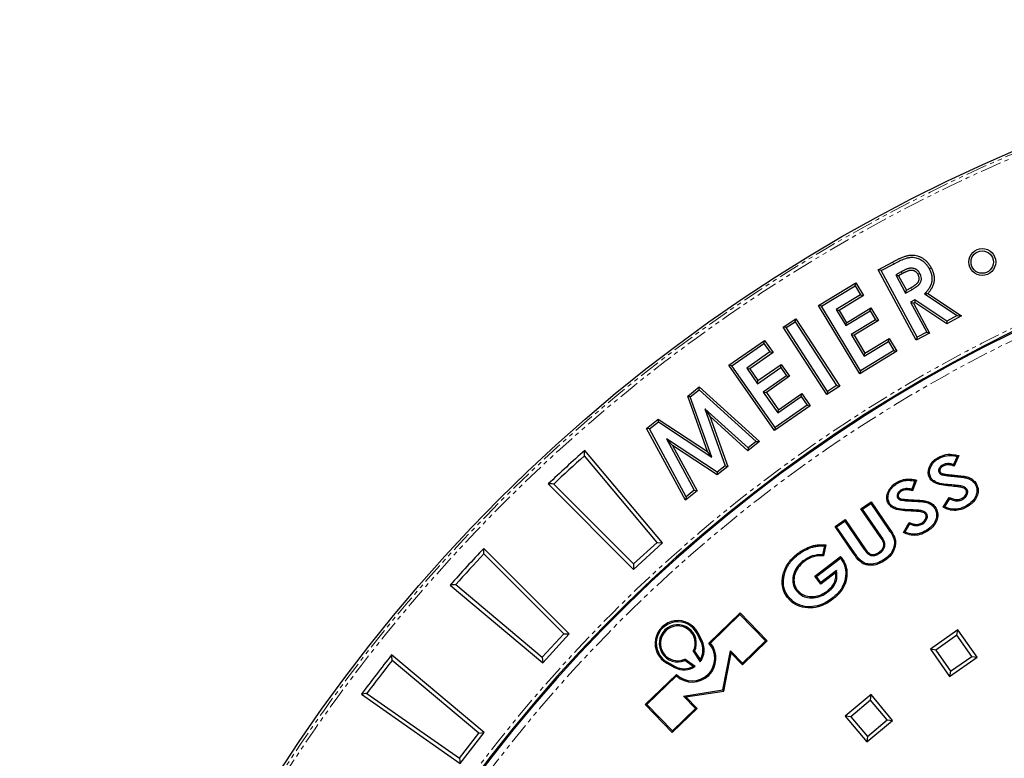
# Model space of a CAD drawing. Units: millimetres. Extents: x -19 to 1103, y -45 to 1430.
# Drawn here: x -19 to 274, y 711 to 931 of the extents above; entities that cross this region are included whole.
import ezdxf

# ---------------------------------------------------------------- set-up
doc = ezdxf.new("R2010")
doc.units = ezdxf.units.MM
doc.linetypes.add('PHANTOM', pattern=[12.7, 6.35, -1.27, 1.27, -1.27, 1.27, -1.27])
doc.layers.get('0').update_dxf_attribs({"lineweight": 15})

msp = doc.modelspace()

# ---------------------------------------------------------------- linework, layer by layer
at = {"color": 7, "linetype": 'Continuous', "lineweight": 25}
for p, q in [((236.51, 856.14), (240.75, 858.43)), ((237.39, 855.88), (241.06, 857.86)), ((237.39, 855.88), (236.51, 856.14)), ((247.86, 835.14), (236.51, 856.14)), ((248.13, 836.03), (237.39, 855.88)), ((243.41, 855.56), (241.74, 854.66)), ((241.74, 854.66), (244.68, 849.22)), ((241.74, 854.66), (242.62, 854.39)), ((243.72, 854.99), (242.62, 854.39)), ((242.62, 854.39), (244.95, 850.1)), ((248.96, 855.05), (248.39, 854.74)), ((218.75, 845.53), (229.85, 852.23)), ((219.64, 845.31), (229.63, 851.34)), ((229.63, 851.34), (229.85, 852.23)), ((229.63, 851.34), (231.25, 848.66)), ((229.85, 852.23), (232.14, 848.44)), ((231.25, 848.66), (223.99, 844.28)), ((232.14, 848.44), (224.88, 844.06)), ((231.25, 848.66), (232.14, 848.44)), ((244.68, 849.22), (246.52, 850.2)), ((244.68, 849.22), (244.95, 850.1)), ((244.95, 850.1), (246.21, 850.77)), ((250.34, 848.95), (251.31, 849.08)), ((250.34, 848.95), (260.07, 842.48)), ((251.31, 849.08), (261.33, 842.42)), ((219.64, 845.31), (218.75, 845.53)), ((231.02, 825.2), (218.75, 845.53)), ((231.24, 826.09), (219.64, 845.31)), ((247.46, 847.16), (246.17, 846.47)), ((246.17, 846.47), (250.98, 837.57)), ((246.17, 846.47), (247.05, 846.2)), ((247.43, 846.4), (247.05, 846.2)), ((247.05, 846.2), (251.86, 837.31)), ((247.46, 847.16), (247.43, 846.4)), ((256.96, 840.06), (247.43, 846.4)), ((256.99, 840.82), (247.46, 847.16)), ((223.99, 844.28), (226.87, 839.5)), ((223.99, 844.28), (224.88, 844.06)), ((224.88, 844.06), (227.09, 840.39)), ((226.87, 839.5), (234.13, 843.88)), ((227.09, 840.39), (234.35, 844.77)), ((234.13, 843.88), (234.35, 844.77)), ((234.13, 843.88), (235.71, 841.27)), ((234.35, 844.77), (236.6, 841.05)), ((261.33, 842.42), (256.96, 840.06)), ((260.07, 842.48), (256.99, 840.82)), ((260.07, 842.48), (261.33, 842.42)), ((208.19, 839.1), (211.99, 841.57)), ((209.09, 838.91), (208.19, 839.1)), ((221.25, 818.99), (208.19, 839.1)), ((209.09, 838.91), (211.8, 840.67)), ((211.8, 840.67), (211.99, 841.57)), ((211.8, 840.67), (224.15, 821.65)), ((211.99, 841.57), (225.05, 821.45)), ((226.87, 839.5), (227.09, 840.39)), ((235.71, 841.27), (228.45, 836.89)), ((236.6, 841.05), (229.34, 836.67)), ((235.71, 841.27), (236.6, 841.05)), ((256.99, 840.82), (256.96, 840.06)), ((221.44, 819.89), (209.09, 838.91)), ((228.45, 836.89), (232.34, 830.43)), ((228.45, 836.89), (229.34, 836.67)), ((229.34, 836.67), (232.57, 831.32)), ((251.86, 837.31), (247.86, 835.14)), ((250.98, 837.57), (248.13, 836.03)), ((250.98, 837.57), (251.86, 837.31)), ((192.03, 827.69), (202.65, 835.12)), ((192.94, 827.53), (202.49, 834.21)), ((202.49, 834.21), (202.65, 835.12)), ((202.49, 834.21), (204.28, 831.66)), ((202.65, 835.12), (205.18, 831.5)), ((232.34, 830.43), (239.6, 834.81)), ((232.57, 831.32), (239.82, 835.7)), ((239.6, 834.81), (239.82, 835.7)), ((239.6, 834.81), (241.23, 832.12)), ((239.82, 835.7), (242.12, 831.9)), ((248.13, 836.03), (247.86, 835.14)), ((204.28, 831.66), (197.34, 826.8)), ((205.18, 831.5), (198.24, 826.64)), ((204.28, 831.66), (205.18, 831.5)), ((242.12, 831.9), (231.02, 825.2)), ((241.23, 832.12), (231.24, 826.09)), ((232.34, 830.43), (232.57, 831.32)), ((241.23, 832.12), (242.12, 831.9)), ((192.94, 827.53), (192.03, 827.69)), ((205.65, 808.24), (192.03, 827.69)), ((205.81, 809.14), (192.94, 827.53)), ((200.71, 823.12), (207.65, 827.98)), ((207.49, 827.07), (207.65, 827.98)), ((207.65, 827.98), (210.14, 824.43)), ((197.34, 826.8), (200.55, 822.21)), ((197.34, 826.8), (198.24, 826.64)), ((198.24, 826.64), (200.71, 823.12)), ((200.55, 822.21), (207.49, 827.07)), ((209.23, 824.59), (202.29, 819.72)), ((210.14, 824.43), (203.2, 819.57)), ((207.49, 827.07), (209.23, 824.59)), ((209.23, 824.59), (210.14, 824.43)), ((231.24, 826.09), (231.02, 825.2)), ((200.55, 822.21), (200.71, 823.12)), ((224.15, 821.65), (221.44, 819.89)), ((224.15, 821.65), (225.05, 821.45)), ((179.76, 818.54), (183.21, 821.26)), ((180.53, 818.32), (183.18, 820.41)), ((183.18, 820.41), (183.21, 821.26)), ((183.18, 820.41), (200.16, 805)), ((183.21, 821.26), (201.16, 804.97)), ((202.29, 819.72), (206.62, 813.54)), ((202.29, 819.72), (203.2, 819.57)), ((203.2, 819.57), (206.78, 814.44)), ((206.78, 814.44), (213.73, 819.31)), ((213.57, 818.4), (213.73, 819.31)), ((213.73, 819.31), (216.27, 815.67)), ((225.05, 821.45), (221.25, 818.99)), ((221.44, 819.89), (221.25, 818.99)), ((180.53, 818.32), (179.76, 818.54)), ((185.67, 801.98), (179.76, 818.54)), ((186.93, 800.36), (180.53, 818.32)), ((216.27, 815.67), (205.65, 808.24)), ((215.37, 815.83), (205.81, 809.14)), ((206.62, 813.54), (213.57, 818.4)), ((213.57, 818.4), (215.37, 815.83)), ((215.37, 815.83), (216.27, 815.67)), ((197.74, 803.1), (184.88, 814.74)), ((184.88, 814.74), (190.93, 797.74)), ((184.88, 814.74), (186.35, 812.53)), ((206.62, 813.54), (206.78, 814.44)), ((167.51, 808.9), (171.01, 811.66)), ((168.35, 808.73), (171.05, 810.86)), ((171.05, 810.86), (171.01, 811.66)), ((171.01, 811.66), (185.67, 801.98)), ((171.05, 810.86), (186.93, 800.36)), ((197.72, 802.25), (186.35, 812.53)), ((186.35, 812.53), (191.7, 797.52)), ((168.35, 808.73), (167.51, 808.9)), ((179.06, 787.57), (167.51, 808.9)), ((179.26, 788.56), (168.35, 808.73)), ((205.81, 809.14), (205.65, 808.24)), ((188.51, 795.83), (173.46, 805.76)), ((173.46, 805.76), (181.71, 790.48)), ((173.46, 805.76), (175.26, 803.8)), ((201.16, 804.97), (197.72, 802.25)), ((200.16, 805), (197.74, 803.1)), ((200.16, 805), (201.16, 804.97)), ((172.21, 774.79), (149.09, 802.35)), ((188.54, 795.03), (175.26, 803.8)), ((175.26, 803.8), (182.54, 790.31)), ((186.93, 800.36), (185.67, 801.98)), ((197.74, 803.1), (197.72, 802.25)), ((170.62, 774.9), (148.97, 800.7)), ((260.03, 800.55), (259, 798.12)), ((260.52, 800.79), (259.19, 797.69)), ((190.93, 797.74), (188.51, 795.83)), ((188.51, 795.83), (188.54, 795.03)), ((191.7, 797.52), (188.54, 795.03)), ((190.93, 797.74), (191.7, 797.52)), ((254.65, 795.78), (254.96, 795.95)), ((255.53, 795.11), (255.63, 795.44)), ((255.67, 797.99), (255.84, 797.68)), ((138.19, 792.36), (163.63, 766.92)), ((139.84, 792.34), (163.66, 768.52)), ((247.46, 793.25), (246.54, 790.76)), ((247.93, 793.52), (246.76, 790.33)), ((182.54, 790.31), (179.06, 787.57)), ((181.71, 790.48), (179.26, 788.56)), ((181.71, 790.48), (182.54, 790.31)), ((243.21, 790.47), (243.4, 790.17)), ((263.02, 790.71), (262.71, 790.54)), ((179.26, 788.56), (179.06, 787.57)), ((231.37, 784.95), (234.4, 787.04)), ((231.86, 784.86), (234.31, 786.54)), ((234.31, 786.54), (234.4, 787.04)), ((234.31, 786.54), (239.62, 778.82)), ((234.4, 787.04), (239.91, 779.02)), ((242.31, 788.2), (242.61, 788.39)), ((243.22, 787.57), (243.31, 787.91)), ((255.85, 785.47), (257.72, 788.36)), ((256.36, 785.6), (257.85, 787.91)), ((261.73, 787.79), (261.56, 788.1)), ((231.86, 784.86), (231.37, 784.95)), ((237.13, 776.57), (231.37, 784.95)), ((237.42, 776.77), (231.86, 784.86)), ((250.95, 783.5), (250.65, 783.31)), ((223.66, 779.65), (226.69, 781.73)), ((224.15, 779.56), (226.6, 781.24)), ((226.6, 781.24), (226.69, 781.73)), ((226.6, 781.24), (232.38, 772.83)), ((226.69, 781.73), (232.67, 773.03)), ((244.04, 777.89), (245.77, 780.89)), ((244.54, 778.05), (245.92, 780.44)), ((249.82, 780.5), (249.63, 780.8)), ((224.15, 779.56), (223.66, 779.65)), ((229.17, 771.64), (223.66, 779.65)), ((229.46, 771.84), (224.15, 779.56)), ((163.63, 766.92), (172.21, 774.79)), ((163.66, 768.52), (170.62, 774.9)), ((170.62, 774.9), (172.21, 774.79)), ((144.42, 747.72), (118.98, 773.16)), ((220.51, 773.89), (219.95, 771.29)), ((220.95, 774.21), (220.23, 770.92)), ((236.95, 771.7), (236.75, 771.99)), ((142.82, 747.68), (119, 771.5)), ((214.15, 769.48), (214.36, 769.2)), ((217.63, 764.85), (225.3, 770.75)), ((218.12, 764.79), (225.25, 770.26)), ((225.25, 770.26), (225.3, 770.75)), ((225.25, 770.26), (225.47, 770)), ((225.3, 770.75), (225.74, 770.21)), ((163.66, 768.52), (163.63, 766.92)), ((223.82, 765.92), (219.41, 762.53)), ((224.09, 766.57), (219.47, 763.03)), ((224.09, 766.57), (223.82, 765.92)), ((218.12, 764.79), (217.63, 764.85)), ((219.41, 762.53), (217.63, 764.85)), ((219.47, 763.03), (218.12, 764.79)), ((219.47, 763.03), (219.41, 762.53)), ((108.99, 762.25), (136.55, 739.13)), ((110.64, 762.37), (136.44, 740.72)), ((212.14, 760.56), (212.42, 760.78)), ((221.55, 760.19), (221.33, 760.47)), ((195.35, 753.94), (186.06, 744.96)), ((195.34, 753.44), (186.54, 744.94)), ((195.34, 753.44), (195.35, 753.94)), ((202.91, 745.6), (195.34, 753.44)), ((203.41, 745.59), (195.35, 753.94)), ((260.26, 748.91), (252.07, 743.17)), ((259.98, 747.3), (260.26, 748.91)), ((266, 740.72), (260.26, 748.91)), ((136.44, 740.72), (142.82, 747.68)), ((136.55, 739.13), (144.42, 747.72)), ((142.82, 747.68), (144.42, 747.72)), ((183.72, 745.45), (182.54, 747.78)), ((184.03, 745.61), (182.86, 747.94)), ((196.05, 738.48), (203.41, 745.59)), ((196.06, 738.98), (202.91, 745.6)), ((202.91, 745.6), (203.41, 745.59)), ((259.98, 747.3), (253.68, 742.89)), ((264.39, 741), (259.98, 747.3)), ((181.82, 742.56), (181.42, 742.53)), ((181.42, 742.53), (183.52, 739.4)), ((181.82, 742.56), (183.52, 740.04)), ((186.54, 744.94), (186.06, 744.96)), ((190.23, 731), (192.48, 742.69)), ((192.48, 742.69), (196.06, 738.98)), ((192.48, 742.69), (192.7, 741.95)), ((253.68, 742.89), (252.07, 743.17)), ((252.07, 743.17), (257.81, 734.98)), ((253.68, 742.89), (258.09, 736.59)), ((119.09, 718.32), (91.53, 741.45)), ((117.5, 718.15), (91.7, 739.8)), ((136.44, 740.72), (136.55, 739.13)), ((178.89, 739.77), (178.94, 740.17)), ((181.38, 737.99), (178.89, 739.77)), ((182.02, 737.97), (178.94, 740.17)), ((183.52, 740.04), (183.52, 739.4)), ((190.53, 730.69), (192.7, 741.95)), ((192.7, 741.95), (196.05, 738.48)), ((257.81, 734.98), (266, 740.72)), ((258.09, 736.59), (264.39, 741)), ((264.39, 741), (266, 740.72)), ((173.55, 738.96), (175.84, 737.7)), ((173.72, 739.27), (176.01, 738.01)), ((181.38, 737.99), (182.02, 737.97)), ((196.06, 738.98), (196.05, 738.48)), ((258.09, 736.59), (257.81, 734.98)), ((176.42, 735.65), (167.12, 726.68)), ((176.43, 735.17), (167.62, 726.67)), ((176.43, 735.17), (176.42, 735.65)), ((178.47, 729.15), (190.23, 731)), ((179.19, 728.91), (190.53, 730.69)), ((190.23, 731), (190.53, 730.69)), ((82.53, 729.71), (112, 709.08)), ((84.16, 729.98), (111.76, 710.66)), ((182.04, 725.45), (178.47, 729.15)), ((178.47, 729.15), (179.19, 728.91)), ((182.54, 725.44), (179.19, 728.91)), ((234.39, 729.6), (226.73, 723.18)), ((234.25, 727.98), (228.35, 723.03)), ((234.25, 727.98), (234.39, 729.6)), ((239.19, 722.08), (234.25, 727.98)), ((240.82, 721.94), (234.39, 729.6)), ((167.62, 726.67), (167.12, 726.68)), ((167.12, 726.68), (175.18, 718.33)), ((167.62, 726.67), (175.19, 718.83)), ((175.18, 718.33), (182.54, 725.44)), ((175.19, 718.83), (182.04, 725.45)), ((182.04, 725.45), (182.54, 725.44)), ((228.35, 723.03), (226.73, 723.18)), ((226.73, 723.18), (233.16, 715.51)), ((228.35, 723.03), (233.3, 717.14)), ((233.16, 715.51), (240.82, 721.94)), ((233.3, 717.14), (239.19, 722.08)), ((239.19, 722.08), (240.82, 721.94)), ((175.19, 718.83), (175.18, 718.33)), ((111.76, 710.66), (117.5, 718.15)), ((112, 709.08), (119.09, 718.32)), ((117.5, 718.15), (119.09, 718.32)), ((233.3, 717.14), (233.16, 715.51)), ((111.76, 710.66), (112, 709.08))]:
    msp.add_line(p, q, dxfattribs=at)
at = {"color": 8, "linetype": 'PHANTOM', "lineweight": 18}
for p, q in [((246.52, 850.2), (246.21, 850.77)), ((258.96, 794.63), (259, 794.98)), ((246.68, 787.25), (246.7, 787.6)), ((246.94, 784.6), (246.92, 784.25)), ((239.62, 778.82), (239.91, 779.02)), ((237.42, 776.77), (237.13, 776.57)), ((232.38, 772.83), (232.67, 773.03)), ((182.54, 747.78), (182.86, 747.94)), ((183.72, 745.45), (184.03, 745.61)), ((173.72, 739.27), (173.55, 738.96)), ((176.01, 738.01), (175.84, 737.7))]:
    msp.add_line(p, q, dxfattribs=at)
at = {"color": 8, "linetype": 'PHANTOM', "lineweight": 18, "flags": 128}
for points in [[(241.06, 857.86), (240.96, 858.03), (240.87, 858.2), (240.75, 858.43)], [(243.41, 855.56), (243.57, 855.27), (243.72, 854.99)], [(259.07, 791.99), (259.06, 791.89), (259.06, 791.78), (259.04, 791.64)], [(249.81, 787.05), (249.82, 787.16), (249.84, 787.26), (249.86, 787.4)], [(229.46, 771.84), (229.37, 771.78), (229.28, 771.72), (229.17, 771.64)]]:
    msp.add_lwpolyline(points, dxfattribs=at)
at = {"color": 7, "linetype": 'Continuous', "lineweight": 25, "flags": 128}
for points in [[(251.71, 856.48), (251.88, 856.57), (252.05, 856.67), (252.28, 856.79)], [(254.58, 799.96), (254.53, 800.06), (254.48, 800.15), (254.41, 800.27)], [(242.02, 792.41), (241.96, 792.5), (241.91, 792.59), (241.83, 792.71)], [(252.2, 794.25), (252.11, 794.2), (252.02, 794.14), (251.9, 794.07)], [(262.06, 794.29), (262.08, 794.39), (262.1, 794.5), (262.12, 794.64)], [(265.44, 792.27), (265.53, 792.32), (265.63, 792.38), (265.75, 792.45)], [(239.93, 786.55), (239.84, 786.5), (239.75, 786.44), (239.64, 786.36)], [(253.31, 785.18), (253.4, 785.24), (253.49, 785.3), (253.6, 785.38)], [(262.79, 785.82), (262.84, 785.73), (262.89, 785.63), (262.96, 785.51)], [(250.98, 778.57), (251.04, 778.48), (251.09, 778.39), (251.17, 778.27)], [(216.79, 773.49), (216.76, 773.59), (216.73, 773.69), (216.69, 773.83)], [(212.69, 771.32), (212.63, 771.41), (212.57, 771.49), (212.48, 771.6)], [(225.47, 770), (225.55, 770.06), (225.63, 770.13), (225.74, 770.21)], [(238.31, 769.86), (238.37, 769.77), (238.43, 769.69), (238.51, 769.57)], [(208.39, 764.53), (208.29, 764.55), (208.18, 764.56), (208.04, 764.59)], [(209.76, 758.78), (209.68, 758.72), (209.6, 758.65), (209.48, 758.57)], [(222.82, 758.3), (222.88, 758.22), (222.95, 758.13), (223.03, 758.02)]]:
    msp.add_lwpolyline(points, dxfattribs=at)
at = {"color": 7, "linetype": 'Continuous', "lineweight": 25}
for centre, radius in [((468.39, 442.95), 487.67), ((468.39, 442.95), 487.67), ((267.53, 858.45), 4), ((267.53, 858.45), 3.35)]:
    msp.add_circle(centre, radius, dxfattribs=at)
at = {"color": 8, "linetype": 'PHANTOM', "lineweight": 18}
for radius in [486.93, 485.93]:
    msp.add_circle((468.39, 442.95), radius, dxfattribs=at)
for radius, start, end in [(439.84, 3.9673, 176.0327), (436.51, 3.8501, 176.1499)]:
    msp.add_arc((468.39, 442.95), radius, start, end, dxfattribs=at)
at = {"color": 7, "linetype": 'Continuous', "lineweight": 25}
for centre, radius, start, end in [((468.39, 442.95), 438.84, 3.9673, 176.0327), ((468.39, 442.95), 438.51, 3.8501, 176.1499), ((468.39, 442.95), 480.75, 131.6187, 133.3813), ((468.39, 442.95), 479.6, 131.7606, 133.2394), ((468.39, 442.95), 480.75, 136.6187, 138.3813), ((468.39, 442.95), 479.6, 136.7606, 138.2394), ((176.81, 744.89), 6.77, 26.7737, 241.2263), ((176.81, 744.89), 6.42, 26.7737, 241.2263), ((176.81, 744.89), 5.53, 335.056, 292.1356), ((176.81, 744.89), 5.18, 332.88, 294.2576), ((178.71, 742.93), 5.96, 323.7933, 26.7737), ((178.71, 742.93), 5.61, 329.0212, 26.7737), ((181.13, 740.42), 6.7, 225.3451, 42.6549), ((181.13, 740.42), 7.05, 228.1472, 39.8528), ((468.39, 442.95), 480.75, 141.6187, 143.3813), ((468.39, 442.95), 479.6, 141.7606, 143.2394), ((178.71, 742.93), 5.96, 241.2263, 303.7842), ((178.71, 742.93), 5.61, 241.2263, 298.4696)]:
    msp.add_arc(centre, radius, start, end, dxfattribs=at)
for points, knots in [([(240.75, 858.43), (241.24, 858.69), (241.74, 858.95), (242.49, 859.32), (242.75, 859.44), (243.26, 859.66), (243.51, 859.77), (244.03, 859.98), (244.3, 860.07), (244.7, 860.2), (244.83, 860.24), (245.1, 860.32), (245.24, 860.35), (245.51, 860.41), (245.65, 860.44), (245.92, 860.48), (246.06, 860.5), (246.48, 860.53), (246.76, 860.53), (247.6, 860.46), (248.15, 860.34), (248.93, 860.03), (249.18, 859.91), (249.67, 859.64), (249.91, 859.49), (250.25, 859.25), (250.36, 859.16), (250.57, 858.98), (250.68, 858.89), (250.88, 858.69), (250.98, 858.59), (251.17, 858.39), (251.26, 858.29), (251.4, 858.13), (251.44, 858.07), (251.53, 857.96), (251.57, 857.91), (251.69, 857.74), (251.77, 857.62), (251.89, 857.45), (251.93, 857.39), (252, 857.27), (252.04, 857.21), (252.15, 857.03), (252.21, 856.91), (252.28, 856.79)], [0, 0, 0, 0, 0.125, 0.125, 0.1875, 0.1875, 0.25, 0.25, 0.3125, 0.3125, 0.34375, 0.34375, 0.375, 0.375, 0.40625, 0.40625, 0.4375, 0.4375, 0.5, 0.5, 0.625, 0.625, 0.6875, 0.6875, 0.75, 0.75, 0.78125, 0.78125, 0.8125, 0.8125, 0.84375, 0.84375, 0.875, 0.875, 0.890625, 0.890625, 0.90625, 0.90625, 0.9375, 0.9375, 0.953125, 0.953125, 0.96875, 0.96875, 1, 1, 1, 1]), ([(241.06, 857.86), (241.55, 858.12), (242.04, 858.38), (242.77, 858.73), (243.01, 858.85), (243.51, 859.07), (243.76, 859.17), (244.26, 859.37), (244.51, 859.46), (244.89, 859.58), (245.01, 859.62), (245.27, 859.69), (245.39, 859.72), (245.64, 859.78), (245.76, 859.8), (246, 859.84), (246.13, 859.85), (246.49, 859.88), (246.74, 859.88), (247.48, 859.82), (247.97, 859.71), (248.67, 859.44), (248.89, 859.33), (249.34, 859.09), (249.55, 858.95), (249.85, 858.73), (249.95, 858.65), (250.15, 858.49), (250.24, 858.41), (250.42, 858.24), (250.51, 858.14), (250.69, 857.95), (250.78, 857.86), (250.89, 857.71), (250.93, 857.67), (251.01, 857.57), (251.05, 857.52), (251.16, 857.36), (251.24, 857.25), (251.35, 857.09), (251.38, 857.04), (251.45, 856.93), (251.48, 856.88), (251.58, 856.71), (251.64, 856.6), (251.71, 856.48)], [0.000276, 0.000276, 0.000276, 0.000276, 0.125, 0.125, 0.1875, 0.1875, 0.25, 0.25, 0.3125, 0.3125, 0.34375, 0.34375, 0.375, 0.375, 0.40625, 0.40625, 0.4375, 0.4375, 0.5, 0.5, 0.625, 0.625, 0.6875, 0.6875, 0.75, 0.75, 0.78125, 0.78125, 0.8125, 0.8125, 0.84375, 0.84375, 0.875, 0.875, 0.890625, 0.890625, 0.90625, 0.90625, 0.9375, 0.9375, 0.953125, 0.953125, 0.96875, 0.96875, 0.9993628, 0.9993628, 0.9993628, 0.9993628]), ([(252.28, 856.79), (252.36, 856.63), (252.44, 856.48), (252.56, 856.24), (252.59, 856.16), (252.66, 856), (252.7, 855.92), (252.79, 855.68), (252.85, 855.52), (252.93, 855.27), (252.96, 855.18), (253, 855.01), (253.02, 854.93), (253.06, 854.76), (253.08, 854.67), (253.11, 854.5), (253.13, 854.42), (253.16, 854.24), (253.17, 854.16), (253.18, 853.98), (253.19, 853.9), (253.2, 853.72), (253.2, 853.63), (253.2, 853.46), (253.2, 853.37), (253.2, 853.11), (253.18, 852.94), (253.14, 852.59), (253.11, 852.42), (253.03, 852.08), (252.98, 851.91), (252.9, 851.66), (252.87, 851.58), (252.81, 851.42), (252.78, 851.34), (252.71, 851.17), (252.67, 851.09), (252.6, 850.94), (252.56, 850.86), (252.48, 850.7), (252.44, 850.63), (252.35, 850.48), (252.3, 850.4), (252.17, 850.18), (252.07, 850.03), (251.92, 849.82), (251.87, 849.75), (251.76, 849.61), (251.71, 849.54), (251.54, 849.34), (251.43, 849.21), (251.31, 849.08)], [0, 0, 0, 0, 0.0625, 0.0625, 0.09375, 0.09375, 0.125, 0.125, 0.1875, 0.1875, 0.21875, 0.21875, 0.25, 0.25, 0.28125, 0.28125, 0.3125, 0.3125, 0.34375, 0.34375, 0.375, 0.375, 0.40625, 0.40625, 0.4375, 0.4375, 0.5, 0.5, 0.5625, 0.5625, 0.625, 0.625, 0.65625, 0.65625, 0.6875, 0.6875, 0.71875, 0.71875, 0.75, 0.75, 0.78125, 0.78125, 0.8125, 0.8125, 0.875, 0.875, 0.90625, 0.90625, 0.9375, 0.9375, 1, 1, 1, 1]), ([(248.96, 855.05), (248.96, 855.06), (248.95, 855.06), (248.95, 855.07), (248.89, 855.17), (248.83, 855.27), (248.71, 855.45), (248.67, 855.51), (248.58, 855.62), (248.53, 855.68), (248.43, 855.78), (248.37, 855.84), (248.27, 855.94), (248.21, 855.98), (248.1, 856.07), (248.04, 856.11), (247.93, 856.19), (247.86, 856.23), (247.74, 856.3), (247.67, 856.33), (247.54, 856.39), (247.47, 856.42), (247.27, 856.5), (247.13, 856.54), (246.85, 856.6), (246.71, 856.61), (246.43, 856.63), (246.28, 856.63), (246.07, 856.62), (245.99, 856.61), (245.85, 856.58), (245.78, 856.57), (245.64, 856.54), (245.58, 856.52), (245.45, 856.48), (245.39, 856.46), (245.21, 856.4), (245.09, 856.36), (244.92, 856.29), (244.87, 856.27), (244.77, 856.22), (244.72, 856.2), (244.61, 856.16), (244.55, 856.13), (244.44, 856.08), (244.38, 856.05), (244.23, 855.98), (244.13, 855.93), (243.98, 855.85), (243.92, 855.83), (243.82, 855.78), (243.76, 855.75), (243.61, 855.66), (243.51, 855.61), (243.41, 855.56)], [-0.004762, -0.004762, -0.004762, -0.004762, 0, 0, 0, 0.0625, 0.0625, 0.09375, 0.09375, 0.125, 0.125, 0.15625, 0.15625, 0.1875, 0.1875, 0.21875, 0.21875, 0.25, 0.25, 0.28125, 0.28125, 0.3125, 0.3125, 0.375, 0.375, 0.4375, 0.4375, 0.5, 0.5, 0.53125, 0.53125, 0.5625, 0.5625, 0.59375, 0.59375, 0.625, 0.625, 0.6875, 0.6875, 0.71875, 0.71875, 0.75, 0.75, 0.78125, 0.78125, 0.8125, 0.8125, 0.875, 0.875, 0.90625, 0.90625, 0.9375, 0.9375, 0.999398, 0.999398, 0.999398, 0.999398]), ([(248.39, 854.74), (248.33, 854.84), (248.28, 854.93), (248.18, 855.07), (248.15, 855.12), (248.08, 855.2), (248.04, 855.25), (247.97, 855.33), (247.93, 855.37), (247.84, 855.44), (247.8, 855.48), (247.71, 855.54), (247.67, 855.58), (247.57, 855.64), (247.53, 855.67), (247.43, 855.72), (247.38, 855.75), (247.28, 855.8), (247.23, 855.82), (247.07, 855.88), (246.96, 855.91), (246.75, 855.95), (246.63, 855.97), (246.41, 855.98), (246.3, 855.98), (246.13, 855.97), (246.08, 855.96), (245.97, 855.95), (245.91, 855.93), (245.8, 855.91), (245.75, 855.89), (245.64, 855.86), (245.59, 855.85), (245.43, 855.79), (245.33, 855.75), (245.17, 855.69), (245.12, 855.67), (245.02, 855.63), (244.97, 855.6), (244.87, 855.56), (244.81, 855.54), (244.71, 855.49), (244.66, 855.47), (244.51, 855.39), (244.41, 855.34), (244.26, 855.27), (244.21, 855.25), (244.11, 855.2), (244.06, 855.17), (243.92, 855.09), (243.82, 855.04), (243.72, 854.99)], [0, 0, 0, 0, 0.0625, 0.0625, 0.09375, 0.09375, 0.125, 0.125, 0.15625, 0.15625, 0.1875, 0.1875, 0.21875, 0.21875, 0.25, 0.25, 0.28125, 0.28125, 0.3125, 0.3125, 0.375, 0.375, 0.4375, 0.4375, 0.5, 0.5, 0.53125, 0.53125, 0.5625, 0.5625, 0.59375, 0.59375, 0.625, 0.625, 0.6875, 0.6875, 0.71875, 0.71875, 0.75, 0.75, 0.78125, 0.78125, 0.8125, 0.8125, 0.875, 0.875, 0.90625, 0.90625, 0.9375, 0.9375, 1, 1, 1, 1]), ([(246.21, 850.77), (246.3, 850.83), (246.4, 850.88), (246.59, 850.98), (246.68, 851.04), (246.87, 851.15), (246.96, 851.21), (247.14, 851.33), (247.23, 851.39), (247.5, 851.57), (247.67, 851.7), (247.92, 851.91), (248, 851.99), (248.12, 852.1), (248.16, 852.14), (248.23, 852.22), (248.26, 852.26), (248.33, 852.35), (248.37, 852.39), (248.43, 852.48), (248.46, 852.52), (248.55, 852.66), (248.6, 852.76), (248.67, 852.96), (248.7, 853.07), (248.74, 853.28), (248.75, 853.39), (248.75, 853.72), (248.71, 853.93), (248.63, 854.19), (248.61, 854.24), (248.57, 854.35), (248.55, 854.4), (248.48, 854.54), (248.44, 854.64), (248.39, 854.74)], [0, 0, 0, 0, 0.0625, 0.0625, 0.125, 0.125, 0.1875, 0.1875, 0.25, 0.25, 0.375, 0.375, 0.4375, 0.4375, 0.46875, 0.46875, 0.5, 0.5, 0.53125, 0.53125, 0.5625, 0.5625, 0.625, 0.625, 0.6875, 0.6875, 0.75, 0.75, 0.875, 0.875, 0.90625, 0.90625, 0.9375, 0.9375, 1, 1, 1, 1]), ([(246.52, 850.2), (246.52, 850.2), (246.52, 850.2), (246.52, 850.2), (246.61, 850.25), (246.71, 850.31), (246.91, 850.42), (247.01, 850.48), (247.21, 850.6), (247.31, 850.66), (247.5, 850.79), (247.59, 850.85), (247.88, 851.05), (248.07, 851.19), (248.35, 851.43), (248.45, 851.51), (248.58, 851.65), (248.63, 851.69), (248.71, 851.79), (248.76, 851.84), (248.84, 851.94), (248.88, 851.99), (248.97, 852.11), (249.01, 852.17), (249.12, 852.35), (249.19, 852.49), (249.29, 852.76), (249.34, 852.91), (249.39, 853.21), (249.4, 853.36), (249.4, 853.79), (249.35, 854.08), (249.24, 854.41), (249.22, 854.47), (249.17, 854.59), (249.15, 854.65), (249.07, 854.82), (249.02, 854.93), (248.97, 855.03), (248.97, 855.03), (248.97, 855.04), (248.96, 855.05)], [-0.000243, -0.000243, -0.000243, -0.000243, 0, 0, 0, 0.0625, 0.0625, 0.125, 0.125, 0.1875, 0.1875, 0.25, 0.25, 0.375, 0.375, 0.4375, 0.4375, 0.46875, 0.46875, 0.5, 0.5, 0.53125, 0.53125, 0.5625, 0.5625, 0.625, 0.625, 0.6875, 0.6875, 0.75, 0.75, 0.875, 0.875, 0.90625, 0.90625, 0.9375, 0.9375, 1, 1, 1, 1.004876, 1.004876, 1.004876, 1.004876]), ([(251.71, 856.48), (251.79, 856.33), (251.87, 856.18), (251.97, 855.97), (252, 855.9), (252.06, 855.75), (252.09, 855.68), (252.18, 855.45), (252.24, 855.3), (252.31, 855.08), (252.33, 855), (252.37, 854.85), (252.39, 854.77), (252.43, 854.62), (252.44, 854.54), (252.48, 854.38), (252.49, 854.31), (252.51, 854.16), (252.52, 854.08), (252.54, 853.93), (252.54, 853.85), (252.55, 853.7), (252.55, 853.62), (252.55, 853.46), (252.55, 853.38), (252.55, 853.15), (252.53, 853), (252.49, 852.7), (252.47, 852.54), (252.4, 852.24), (252.36, 852.1), (252.29, 851.87), (252.26, 851.8), (252.2, 851.65), (252.17, 851.58), (252.11, 851.43), (252.08, 851.36), (252.02, 851.22), (251.98, 851.15), (251.91, 851.02), (251.87, 850.95), (251.79, 850.81), (251.75, 850.74), (251.62, 850.53), (251.53, 850.4), (251.39, 850.2), (251.35, 850.14), (251.25, 850.01), (251.2, 849.95), (251.05, 849.76), (250.94, 849.64), (250.82, 849.5), (250.66, 849.32), (250.5, 849.13), (250.34, 848.95)], [0.00102, 0.00102, 0.00102, 0.00102, 0.0625, 0.0625, 0.09375, 0.09375, 0.125, 0.125, 0.1875, 0.1875, 0.21875, 0.21875, 0.25, 0.25, 0.28125, 0.28125, 0.3125, 0.3125, 0.34375, 0.34375, 0.375, 0.375, 0.40625, 0.40625, 0.4375, 0.4375, 0.5, 0.5, 0.5625, 0.5625, 0.625, 0.625, 0.65625, 0.65625, 0.6875, 0.6875, 0.71875, 0.71875, 0.75, 0.75, 0.78125, 0.78125, 0.8125, 0.8125, 0.875, 0.875, 0.90625, 0.90625, 0.9375, 0.9375, 1, 1, 1, 1.088406, 1.088406, 1.088406, 1.088406]), ([(254.41, 800.27), (255.16, 800.62), (256.69, 801.31), (258.85, 801.18), (260.08, 800.89), (260.52, 800.79)], [0, 0, 0, 0, 0.391988, 0.786593, 1, 1, 1, 1]), ([(251.9, 794.07), (251.73, 794.45), (251.38, 795.22), (251.47, 796.64), (252.02, 798.08), (253.05, 799.39), (253.97, 799.98), (254.41, 800.27)], [0, 0, 0, 0, 0.166814, 0.337657, 0.559011, 0.787759, 1, 1, 1, 1]), ([(252.2, 794.25), (252.04, 794.63), (251.72, 795.37), (251.86, 796.7), (252.41, 798.03), (253.39, 799.2), (254.21, 799.73), (254.58, 799.96)], [0, 0, 0, 0, 0.18098, 0.345113, 0.572861, 0.80691, 1, 1, 1, 1]), ([(254.58, 799.96), (255.34, 800.31), (256.83, 800.97), (258.75, 800.82), (259.77, 800.6), (260.03, 800.55)], [0, 0, 0, 0, 0.440488, 0.856782, 1, 1, 1, 1]), ([(259, 798.12), (258.67, 798.21), (257.87, 798.43), (256.68, 798.45), (255.95, 798.12), (255.67, 797.99)], [0, 0, 0, 0, 0.298133, 0.734001, 1, 1, 1, 1]), ([(259.19, 797.69), (258.81, 797.8), (258.05, 798.04), (256.87, 798.12), (256.17, 797.82), (255.84, 797.68)], [0, 0, 0, 0, 0.347246, 0.697137, 1, 1, 1, 1]), ([(259, 798.12), (259.03, 798.05), (259.1, 797.91), (259.16, 797.76), (259.19, 797.69)], [0, 0, 0, 0, 0.499999, 1, 1, 1, 1]), ([(260.03, 800.55), (260.11, 800.59), (260.28, 800.67), (260.44, 800.75), (260.52, 800.79)], [0, 0, 0, 0, 0.499999, 1, 1, 1, 1]), ([(255.67, 797.99), (255.37, 797.78), (254.92, 797.47), (254.58, 796.81), (254.46, 796.27), (254.59, 795.93), (254.65, 795.78)], [0, 0, 0, 0, 0.396643, 0.605469, 0.81566, 1, 1, 1, 1]), ([(254.65, 795.78), (254.76, 795.63), (254.93, 795.41), (255.25, 795.21), (255.44, 795.14), (255.53, 795.11)], [0, 0, 0, 0, 0.485758, 0.738995, 1, 1, 1, 1]), ([(255.84, 797.68), (255.59, 797.51), (255.22, 797.26), (254.94, 796.74), (254.85, 796.38), (254.88, 796.11), (254.94, 795.99), (254.96, 795.95)], [0, 0, 0, 0, 0.42115, 0.620245, 0.82045, 0.92963, 1, 1, 1, 1]), ([(254.96, 795.95), (255.03, 795.85), (255.18, 795.65), (255.44, 795.51), (255.6, 795.46), (255.63, 795.44)], [0, 0, 0, 0, 0.421181, 0.8618, 1, 1, 1, 1]), ([(255.53, 795.11), (255.93, 795.02), (256.69, 794.87), (257.85, 794.75), (258.59, 794.67), (258.96, 794.63)], [0, 0, 0, 0, 0.352015, 0.675942, 1, 1, 1, 1]), ([(255.63, 795.44), (256.03, 795.36), (256.79, 795.21), (257.92, 795.09), (258.64, 795.02), (259, 794.98)], [0, 0, 0, 0, 0.3598, 0.67984, 1, 1, 1, 1]), ([(239.64, 786.36), (239.44, 786.73), (239.05, 787.49), (239.06, 788.94), (239.57, 790.42), (240.55, 791.77), (241.42, 792.41), (241.83, 792.71)], [0, 0, 0, 0, 0.165946, 0.339574, 0.566861, 0.793944, 1, 1, 1, 1]), ([(239.93, 786.55), (239.74, 786.93), (239.39, 787.64), (239.45, 789), (239.94, 790.37), (240.87, 791.59), (241.66, 792.15), (242.02, 792.41)], [0, 0, 0, 0, 0.179925, 0.343347, 0.57665, 0.80838, 1, 1, 1, 1]), ([(241.83, 792.71), (242.57, 793.09), (244.05, 793.85), (246.22, 793.83), (247.48, 793.6), (247.93, 793.52)], [0, 0, 0, 0, 0.3906923, 0.7804285, 1, 1, 1, 1]), ([(242.02, 792.41), (242.77, 792.79), (244.21, 793.52), (246.15, 793.47), (247.19, 793.29), (247.46, 793.25)], [0, 0, 0, 0, 0.4389, 0.852574, 1, 1, 1, 1]), ([(247.46, 793.25), (247.54, 793.29), (247.7, 793.38), (247.85, 793.47), (247.93, 793.52)], [0, 0, 0, 0, 0.5, 1, 1, 1, 1]), ([(259.04, 791.64), (258.24, 791.72), (256.6, 791.87), (254.5, 792.19), (252.93, 792.91), (252.21, 793.58), (251.95, 794), (251.9, 794.07)], [0, 0, 0, 0, 0.31197, 0.630766, 0.810633, 0.966801, 1, 1, 1, 1]), ([(259.07, 791.99), (258.26, 792.07), (256.68, 792.21), (254.66, 792.52), (253.2, 793.16), (252.51, 793.77), (252.26, 794.16), (252.2, 794.25)], [0, 0, 0, 0, 0.32606, 0.639297, 0.812529, 0.959539, 1, 1, 1, 1]), ([(258.96, 794.63), (259.37, 794.59), (260.09, 794.53), (261.12, 794.42), (261.74, 794.34), (262.06, 794.29)], [0, 0, 0, 0, 0.39155, 0.695687, 1, 1, 1, 1]), ([(259, 794.98), (259.4, 794.94), (260.13, 794.88), (261.17, 794.77), (261.8, 794.68), (262.12, 794.64)], [0, 0, 0, 0, 0.387507, 0.69366, 1, 1, 1, 1]), ([(262.06, 794.29), (262.46, 794.21), (263.25, 794.04), (264.43, 793.51), (265.11, 792.8), (265.4, 792.34), (265.44, 792.27)], [0, 0, 0, 0, 0.299518, 0.601126, 0.935714, 1, 1, 1, 1]), ([(262.12, 794.64), (262.52, 794.55), (263.45, 794.36), (264.82, 793.72), (265.45, 792.86), (265.75, 792.45)], [0, 0, 0, 0, 0.279176, 0.656646, 1, 1, 1, 1]), ([(265.44, 792.27), (265.62, 791.9), (265.97, 791.16), (265.99, 789.8), (265.53, 788.43), (264.5, 786.95), (263.43, 786.24), (262.79, 785.82)], [0, 0, 0, 0, 0.1580356, 0.3136685, 0.5088163, 0.7071394, 1, 1, 1, 1]), ([(265.75, 792.45), (265.97, 791.96), (266.41, 791), (266.26, 789.31), (265.56, 787.74), (264.39, 786.42), (263.42, 785.81), (262.96, 785.51)], [0, 0, 0, 0, 0.190139, 0.37586, 0.588651, 0.804158, 1, 1, 1, 1]), ([(243.21, 790.47), (242.97, 790.29), (242.55, 789.97), (242.22, 789.36), (242.12, 788.86), (242.16, 788.47), (242.27, 788.28), (242.31, 788.2)], [0, 0, 0, 0, 0.335355, 0.575323, 0.761006, 0.895466, 1, 1, 1, 1]), ([(243.4, 790.17), (243.19, 790.02), (242.84, 789.76), (242.57, 789.25), (242.48, 788.88), (242.5, 788.59), (242.58, 788.45), (242.61, 788.39)], [0, 0, 0, 0, 0.361935, 0.605905, 0.783419, 0.901933, 1, 1, 1, 1]), ([(246.54, 790.76), (246.21, 790.84), (245.4, 791.01), (244.21, 790.98), (243.5, 790.62), (243.21, 790.47)], [0, 0, 0, 0, 0.303957, 0.723374, 1, 1, 1, 1]), ([(246.76, 790.33), (246.38, 790.43), (245.62, 790.63), (244.43, 790.66), (243.74, 790.33), (243.4, 790.17)], [0, 0, 0, 0, 0.3409138, 0.6843192, 1, 1, 1, 1]), ([(246.54, 790.76), (246.58, 790.69), (246.65, 790.55), (246.73, 790.41), (246.76, 790.33)], [0, 0, 0, 0, 0.499999, 1, 1, 1, 1]), ([(262.71, 790.54), (262.6, 790.68), (262.34, 791.01), (261.58, 791.33), (260.46, 791.51), (259.55, 791.6), (259.04, 791.64)], [0, 0, 0, 0, 0.137369, 0.310031, 0.610958, 1, 1, 1, 1]), ([(263.02, 790.71), (262.86, 790.9), (262.56, 791.29), (261.67, 791.69), (260.49, 791.87), (259.55, 791.95), (259.07, 791.99)], [0, 0, 0, 0, 0.169274, 0.338689, 0.666252, 1, 1, 1, 1]), ([(261.56, 788.1), (261.82, 788.28), (262.3, 788.6), (262.7, 789.24), (262.86, 789.78), (262.86, 790.21), (262.76, 790.43), (262.71, 790.54)], [0, 0, 0, 0, 0.319884, 0.572928, 0.757377, 0.883448, 1, 1, 1, 1]), ([(261.73, 787.79), (262.09, 788.05), (262.68, 788.46), (263.1, 789.29), (263.24, 789.92), (263.17, 790.38), (263.06, 790.62), (263.02, 790.71)], [0, 0, 0, 0, 0.371131, 0.607724, 0.776205, 0.914146, 1, 1, 1, 1]), ([(246.92, 784.25), (246.11, 784.28), (244.46, 784.36), (242.35, 784.6), (240.62, 785.25), (239.97, 785.99), (239.64, 786.36)], [0, 0, 0, 0, 0.310461, 0.630005, 0.811372, 1, 1, 1, 1]), ([(246.94, 784.6), (246.13, 784.64), (244.53, 784.71), (242.49, 784.93), (240.98, 785.5), (240.26, 786.09), (239.99, 786.48), (239.93, 786.55)], [0, 0, 0, 0, 0.3240883, 0.6379783, 0.8121232, 0.9621626, 1, 1, 1, 1]), ([(242.31, 788.2), (242.42, 788.07), (242.59, 787.86), (242.91, 787.67), (243.11, 787.6), (243.22, 787.57)], [0, 0, 0, 0, 0.439638, 0.714438, 1, 1, 1, 1]), ([(242.61, 788.39), (242.66, 788.32), (242.78, 788.17), (243.03, 788), (243.22, 787.94), (243.31, 787.91)], [0, 0, 0, 0, 0.283922, 0.682194, 1, 1, 1, 1]), ([(243.22, 787.57), (243.62, 787.51), (244.39, 787.39), (245.55, 787.31), (246.31, 787.27), (246.68, 787.25)], [0, 0, 0, 0, 0.351246, 0.675543, 1, 1, 1, 1]), ([(243.31, 787.91), (243.71, 787.85), (244.48, 787.73), (245.61, 787.66), (246.34, 787.62), (246.7, 787.6)], [0, 0, 0, 0, 0.359264, 0.67956, 1, 1, 1, 1]), ([(246.68, 787.25), (247.09, 787.23), (247.81, 787.2), (248.86, 787.14), (249.49, 787.08), (249.81, 787.05)], [0, 0, 0, 0, 0.3889396, 0.6943732, 1, 1, 1, 1]), ([(246.7, 787.6), (247.11, 787.58), (247.84, 787.55), (248.89, 787.49), (249.54, 787.43), (249.86, 787.4)], [0, 0, 0, 0, 0.385031, 0.692414, 1, 1, 1, 1]), ([(249.81, 787.05), (250.21, 786.99), (251.12, 786.84), (252.43, 786.3), (253.03, 785.53), (253.31, 785.18)], [0, 0, 0, 0, 0.298032, 0.676682, 1, 1, 1, 1]), ([(249.86, 787.4), (250.26, 787.34), (251.23, 787.18), (252.64, 786.6), (253.3, 785.76), (253.6, 785.38)], [0, 0, 0, 0, 0.277698, 0.672826, 1, 1, 1, 1]), ([(257.85, 787.91), (257.83, 787.98), (257.79, 788.13), (257.74, 788.28), (257.72, 788.36)], [0, 0, 0, 0, 0.5, 1, 1, 1, 1]), ([(257.72, 788.36), (258.09, 788.19), (258.84, 787.84), (260.02, 787.64), (260.96, 787.79), (261.42, 788.03), (261.56, 788.1)], [0, 0, 0, 0, 0.304872, 0.612209, 0.884511, 1, 1, 1, 1]), ([(257.85, 787.91), (258.18, 787.77), (258.96, 787.43), (260.24, 787.26), (261.22, 787.52), (261.66, 787.75), (261.73, 787.79)], [0, 0, 0, 0, 0.264788, 0.635545, 0.935966, 1, 1, 1, 1]), ([(250.65, 783.31), (250.52, 783.46), (250.23, 783.79), (249.37, 784.09), (248.25, 784.19), (247.37, 784.23), (246.92, 784.25)], [0, 0, 0, 0, 0.147209, 0.331063, 0.663288, 1, 1, 1, 1]), ([(250.95, 783.5), (250.8, 783.68), (250.49, 784.04), (249.68, 784.38), (248.49, 784.54), (247.52, 784.58), (246.94, 784.6)], [0, 0, 0, 0, 0.1627111, 0.3256698, 0.5958996, 1, 1, 1, 1]), ([(249.82, 780.5), (250.16, 780.77), (250.72, 781.21), (251.12, 782.06), (251.22, 782.71), (251.13, 783.18), (251, 783.41), (250.95, 783.5)], [0, 0, 0, 0, 0.364843, 0.597931, 0.776961, 0.916782, 1, 1, 1, 1]), ([(253.31, 785.18), (253.51, 784.82), (253.9, 784.1), (253.99, 782.74), (253.61, 781.34), (252.64, 779.8), (251.6, 779.03), (250.98, 778.57)], [0, 0, 0, 0, 0.157128, 0.313146, 0.507125, 0.705162, 1, 1, 1, 1]), ([(253.6, 785.38), (253.86, 784.89), (254.35, 783.93), (254.28, 782.24), (253.67, 780.65), (252.57, 779.27), (251.63, 778.6), (251.17, 778.27)], [0, 0, 0, 0, 0.19486, 0.37839, 0.587361, 0.798198, 1, 1, 1, 1]), ([(256.36, 785.6), (256.27, 785.57), (256.1, 785.53), (255.94, 785.49), (255.85, 785.47)], [0, 0, 0, 0, 0.499999, 1, 1, 1, 1]), ([(262.96, 785.51), (262.22, 785.15), (260.86, 784.48), (258.61, 784.39), (256.98, 784.87), (256.12, 785.33), (255.85, 785.47)], [0, 0, 0, 0, 0.329222, 0.605253, 0.880817, 1, 1, 1, 1]), ([(262.79, 785.82), (262.04, 785.46), (260.7, 784.8), (258.52, 784.76), (257.15, 785.2), (256.46, 785.54), (256.36, 785.6)], [0, 0, 0, 0, 0.365858, 0.656884, 0.947178, 1, 1, 1, 1]), ([(245.92, 780.44), (245.89, 780.51), (245.84, 780.66), (245.79, 780.81), (245.77, 780.89)], [0, 0, 0, 0, 0.5, 1, 1, 1, 1]), ([(245.77, 780.89), (246.12, 780.74), (246.92, 780.41), (248.17, 780.25), (249.13, 780.5), (249.53, 780.74), (249.63, 780.8)], [0, 0, 0, 0, 0.282723, 0.648428, 0.918251, 1, 1, 1, 1]), ([(245.92, 780.44), (246.25, 780.31), (247.06, 780.01), (248.35, 779.9), (249.33, 780.21), (249.75, 780.46), (249.82, 780.5)], [0, 0, 0, 0, 0.264798, 0.637469, 0.937416, 1, 1, 1, 1]), ([(249.63, 780.8), (249.93, 781.03), (250.41, 781.41), (250.76, 782.12), (250.86, 782.65), (250.8, 783.05), (250.7, 783.23), (250.65, 783.31)], [0, 0, 0, 0, 0.3738525, 0.6104484, 0.7855181, 0.9136092, 1, 1, 1, 1]), ([(239.62, 778.82), (240.05, 778.18), (240.75, 777.15), (241.43, 775.53), (241.33, 774.03), (240.86, 772.47), (239.81, 770.99), (238.81, 770.24), (238.31, 769.86)], [0, 0, 0, 0, 0.2215452, 0.3574518, 0.4942081, 0.6417964, 0.8214342, 1, 1, 1, 1]), ([(239.91, 779.02), (240.37, 778.35), (241.11, 777.26), (241.79, 775.53), (241.68, 773.93), (241.16, 772.27), (240.05, 770.73), (239.02, 769.95), (238.51, 769.57)], [0, 0, 0, 0, 0.22196, 0.358553, 0.495645, 0.647651, 0.829039, 1, 1, 1, 1]), ([(251.17, 778.27), (250.44, 777.87), (249.1, 777.14), (246.84, 776.94), (245.19, 777.36), (244.3, 777.77), (244.04, 777.89)], [0, 0, 0, 0, 0.3284581, 0.6074297, 0.8857244, 1, 1, 1, 1]), ([(244.54, 778.05), (244.46, 778.02), (244.29, 777.97), (244.12, 777.92), (244.04, 777.89)], [0, 0, 0, 0, 0.499999, 1, 1, 1, 1]), ([(250.98, 778.57), (250.25, 778.17), (248.94, 777.45), (246.75, 777.31), (245.35, 777.69), (244.64, 778), (244.54, 778.05)], [0, 0, 0, 0, 0.364912, 0.657544, 0.949155, 1, 1, 1, 1]), ([(236.75, 771.99), (237.09, 772.26), (237.66, 772.72), (238.09, 773.57), (238.24, 774.3), (237.99, 775.35), (237.5, 776.05), (237.13, 776.57)], [0, 0, 0, 0, 0.238841, 0.404392, 0.525108, 0.646848, 1, 1, 1, 1]), ([(236.95, 771.7), (237.33, 772.01), (237.97, 772.52), (238.45, 773.5), (238.6, 774.34), (238.31, 775.49), (237.79, 776.23), (237.42, 776.77)], [0, 0, 0, 0, 0.242399, 0.411725, 0.540711, 0.670536, 1, 1, 1, 1]), ([(212.48, 771.6), (212.81, 771.84), (213.46, 772.32), (214.84, 773.14), (215.95, 773.55), (216.69, 773.83)], [0, 0, 0, 0, 0.254965, 0.510119, 1, 1, 1, 1]), ([(212.69, 771.32), (213.02, 771.56), (213.68, 772.04), (215.02, 772.83), (216.1, 773.23), (216.79, 773.49)], [0, 0, 0, 0, 0.26171, 0.523614, 1, 1, 1, 1]), ([(216.69, 773.83), (217.08, 773.94), (217.87, 774.15), (219.3, 774.3), (220.33, 774.24), (220.95, 774.21)], [0, 0, 0, 0, 0.283659, 0.567501, 1, 1, 1, 1]), ([(216.79, 773.49), (217.19, 773.6), (217.99, 773.81), (219.24, 773.93), (220.09, 773.9), (220.51, 773.89)], [0, 0, 0, 0, 0.3242804, 0.6597997, 1, 1, 1, 1]), ([(220.51, 773.89), (220.59, 773.94), (220.73, 774.05), (220.87, 774.15), (220.95, 774.21)], [0, 0, 0, 0, 0.499999, 1, 1, 1, 1]), ([(238.51, 769.57), (238.09, 769.3), (237.23, 768.77), (235.65, 768.2), (233.98, 768.05), (232.33, 768.36), (230.65, 769.53), (229.77, 770.79), (229.17, 771.64)], [0, 0, 0, 0, 0.136794, 0.273146, 0.45444, 0.586338, 0.719347, 1, 1, 1, 1]), ([(238.31, 769.86), (237.6, 769.44), (236.32, 768.67), (234.33, 768.4), (232.68, 768.61), (231.38, 769.42), (230.36, 770.57), (229.76, 771.41), (229.46, 771.84)], [0, 0, 0, 0, 0.234708, 0.423457, 0.562418, 0.703009, 0.851151, 1, 1, 1, 1]), ([(232.38, 772.83), (232.67, 772.42), (233.11, 771.8), (233.95, 771.17), (234.75, 770.98), (235.69, 771.05), (236.43, 771.35), (236.86, 771.64), (236.95, 771.7)], [0, 0, 0, 0, 0.275169, 0.421834, 0.56916, 0.715551, 0.934942, 1, 1, 1, 1]), ([(232.67, 773.03), (233, 772.55), (233.44, 771.9), (234.31, 771.43), (234.94, 771.33), (235.75, 771.44), (236.36, 771.73), (236.71, 771.96), (236.75, 771.99)], [0, 0, 0, 0, 0.350688, 0.473328, 0.595297, 0.741342, 0.967486, 1, 1, 1, 1]), ([(208.04, 764.59), (208.16, 765.16), (208.4, 766.32), (209.39, 768.48), (210.83, 770.26), (212.11, 771.3), (212.48, 771.6)], [0, 0, 0, 0, 0.206154, 0.418473, 0.831354, 1, 1, 1, 1]), ([(208.39, 764.53), (208.68, 765.64), (209.26, 767.84), (211.08, 770), (212.32, 771.02), (212.69, 771.32)], [0, 0, 0, 0, 0.412365, 0.824704, 1, 1, 1, 1]), ([(214.15, 769.48), (213.75, 769.13), (212.96, 768.45), (211.84, 767), (211.12, 765.15), (210.98, 763.05), (211.47, 761.51), (211.99, 760.77), (212.14, 760.56)], [0, 0, 0, 0, 0.155016, 0.309445, 0.538182, 0.731026, 0.925378, 1, 1, 1, 1]), ([(214.36, 769.2), (213.74, 768.65), (212.56, 767.6), (211.55, 765.45), (211.3, 763.4), (211.73, 761.79), (212.22, 761.07), (212.42, 760.78)], [0, 0, 0, 0, 0.2564126, 0.4912514, 0.7267456, 0.889226, 1, 1, 1, 1]), ([(219.95, 771.29), (218.9, 771.25), (216.8, 771.18), (215.04, 770.05), (214.15, 769.48)], [0, 0, 0, 0, 0.497102, 1, 1, 1, 1]), ([(220.23, 770.92), (219.69, 770.93), (218.23, 770.98), (216.16, 770.41), (214.88, 769.55), (214.36, 769.2)], [0, 0, 0, 0, 0.259332, 0.699112, 1, 1, 1, 1]), ([(219.95, 771.29), (219.99, 771.22), (220.09, 771.1), (220.18, 770.98), (220.23, 770.92)], [0, 0, 0, 0, 0.5, 1, 1, 1, 1]), ([(225.47, 770), (225.89, 769.29), (226.71, 767.92), (226.95, 765.4), (226.52, 762.85), (225.11, 760.28), (223.62, 758.99), (222.82, 758.3)], [0, 0, 0, 0, 0.18403, 0.354665, 0.55787, 0.761965, 1, 1, 1, 1]), ([(225.74, 770.21), (226.18, 769.5), (227.03, 768.1), (227.31, 765.5), (226.89, 762.83), (225.45, 760.12), (223.88, 758.76), (223.03, 758.02)], [0, 0, 0, 0, 0.17843, 0.350919, 0.552781, 0.757489, 1, 1, 1, 1]), ([(221.33, 760.47), (221.96, 761.02), (223.01, 761.93), (223.84, 763.73), (223.94, 765.03), (223.85, 765.75), (223.82, 765.92)], [0, 0, 0, 0, 0.389731, 0.653942, 0.918271, 1, 1, 1, 1]), ([(221.55, 760.19), (222.17, 760.74), (223.25, 761.67), (224.16, 763.53), (224.31, 765.16), (224.16, 766.16), (224.09, 766.57)], [0, 0, 0, 0, 0.337021, 0.582946, 0.829368, 1, 1, 1, 1]), ([(209.48, 758.57), (209.04, 759.26), (208.11, 760.73), (207.84, 762.91), (208, 764.2), (208.04, 764.59)], [0, 0, 0, 0, 0.38754, 0.815529, 1, 1, 1, 1]), ([(209.76, 758.78), (209.32, 759.48), (208.42, 760.91), (208.2, 763), (208.35, 764.19), (208.39, 764.53)], [0, 0, 0, 0, 0.406142, 0.828458, 1, 1, 1, 1]), ([(212.14, 760.56), (212.62, 760.06), (213.54, 759.08), (215.62, 758.4), (217.88, 758.4), (219.96, 759.09), (221.08, 759.87), (221.55, 760.19)], [0, 0, 0, 0, 0.196926, 0.381538, 0.609247, 0.837654, 1, 1, 1, 1]), ([(212.42, 760.78), (212.86, 760.31), (213.72, 759.39), (215.68, 758.76), (217.81, 758.76), (219.8, 759.41), (220.88, 760.16), (221.33, 760.47)], [0, 0, 0, 0, 0.193573, 0.375606, 0.603524, 0.832548, 1, 1, 1, 1]), ([(223.03, 758.02), (222.35, 757.55), (220.98, 756.61), (218.46, 755.6), (215.54, 755.25), (212.5, 755.98), (210.5, 757.32), (209.68, 758.33), (209.48, 758.57)], [0, 0, 0, 0, 0.1650517, 0.329472, 0.5351363, 0.7414674, 0.9388397, 1, 1, 1, 1]), ([(222.82, 758.3), (222.13, 757.83), (220.76, 756.89), (218.27, 755.91), (215.42, 755.62), (212.52, 756.37), (210.67, 757.66), (209.92, 758.59), (209.76, 758.78)], [0, 0, 0, 0, 0.1715955, 0.3424744, 0.5473492, 0.7528441, 0.9489354, 1, 1, 1, 1])]:
    msp.add_open_spline(points, degree=3, knots=knots, dxfattribs=at)
for points in [[(148.97, 800.7), (149.01, 801.25), (149.05, 801.8), (149.09, 802.35)], [(139.84, 792.34), (139.29, 792.35), (138.74, 792.35), (138.19, 792.36)], [(119, 771.5), (119, 772.05), (118.99, 772.6), (118.98, 773.16)], [(110.64, 762.37), (110.09, 762.33), (109.54, 762.29), (108.99, 762.25)], [(91.7, 739.8), (91.64, 740.35), (91.59, 740.9), (91.53, 741.45)], [(84.16, 729.98), (83.62, 729.89), (83.07, 729.8), (82.53, 729.71)]]:
    msp.add_open_spline(points, degree=3, dxfattribs=at)

doc.saveas('drawing.dxf')
